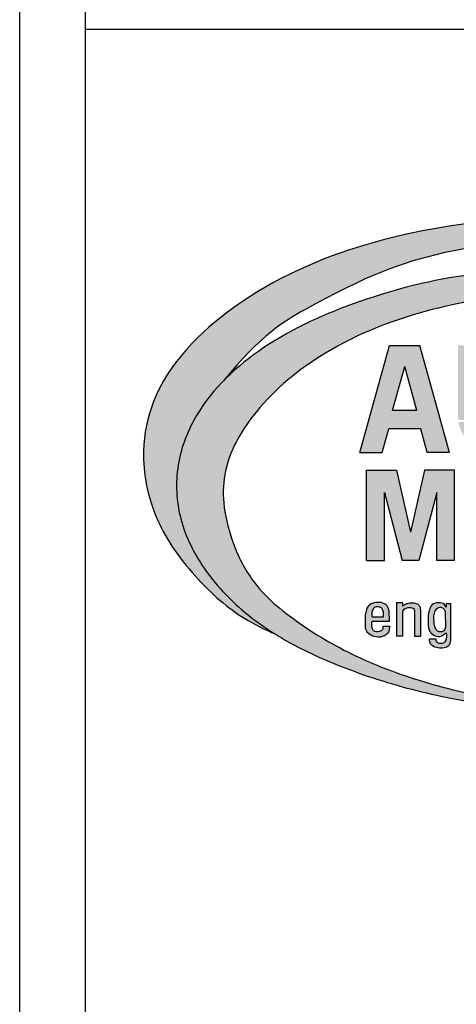
# Model space of a CAD drawing. Extents: x 43 to 1055, y -249 to 830.
# Drawn here: x 893 to 956, y 355 to 498 of the extents above; entities that cross this region are included whole.
import ezdxf
from ezdxf.enums import TextEntityAlignment as Align

# ---------------------------------------------------------------- set-up
doc = ezdxf.new("R2010")
doc.units = 0
doc.header["$LTSCALE"] = 12.333333
doc.header["$MEASUREMENT"] = 0
doc.layers.get('0').update_dxf_attribs({"linetype": 'CONTINUOUS'})
doc.layers.add('AUSTIN LOGO', color=7, linetype='CONTINUOUS')
doc.styles.add('times new roman', font='ARIAL.TTF')

# ---------------------------------------------------------------- blocks, each defined once
blk = doc.blocks.new('AM2')
at = {"layer": 'AUSTIN LOGO'}
h = blk.add_hatch(color=3, dxfattribs=at)
edge = h.paths.add_edge_path()
edge.add_spline(control_points=[(-29.07, -101.15), (-38.02, -93.79), (-48.68, -75.66), (-54.8, -58.98), (-57.93, -30.15), (-56.35, 0.12), (-49.73, 18.95), (-46.25, 28.83)], knot_values=[0, 0, 0, 0, 0.525112, 2.162059, 3.956778, 5.623156, 7.463319, 7.463319, 7.463319, 7.463319], degree=3, periodic=0)
edge.add_spline(control_points=[(-46.25, 28.83), (-48.7, 24.48), (-56.4, 10.85), (-61.22, -14.35), (-61.25, -44.46), (-56.84, -73.38), (-45.63, -98.64), (-30.05, -114.23), (-14.31, -117.45), (-1.68, -114.78), (9.07, -106.91), (16.3, -98.74), (18.97, -93.32), (19.91, -91.17)], knot_values=[0, 0, 0, 0, 0.878386, 2.756282, 4.429401, 6.20103, 7.869625, 9.277101, 9.849554, 10.644057, 11.473932, 12.167034, 12.542981, 12.542981, 12.542981, 12.542981], degree=3, periodic=0)
edge.add_spline(control_points=[(19.91, -91.17), (18.88, -92.83), (15.57, -97.63), (8.86, -104.28), (-0.8, -109.7), (-11.56, -110.86), (-21.42, -107.52), (-26.76, -103.41), (-29.07, -101.15)], knot_values=[83.338841, 83.338841, 83.338841, 83.338841, 87.736884, 96.456824, 104.403759, 112.26551, 120.063567, 127.269082, 127.269082, 127.269082, 127.269082], degree=3, periodic=0)
h = blk.add_hatch(color=5, dxfattribs=at)
h.paths.add_polyline_path([(5.7, -59.82), (5.7, -56.37), (-11.78, -56.37), (-11.78, -62.2), (0.2, -64.9), (-11.78, -67.59), (-11.78, -73.42), (5.7, -73.42), (5.7, -69.97), (-7.46, -69.97), (5.7, -66.53), (5.7, -63.27), (-7.46, -59.82)])
h.paths.add_polyline_path([(5.7, -35.48), (5.7, -32.06), (-1.9, -32.06), (-1.9, -27.56), (5.7, -27.56), (5.7, -24.15), (-11.78, -24.15), (-11.78, -27.56), (-4.69, -27.56), (-4.69, -32.06), (-11.78, -32.06), (-11.78, -35.48)])
h.paths.add_polyline_path([(5.7, -21), (5.7, -17.71), (1.64, -16.53), (1.64, -10.81), (5.7, -9.63), (5.7, -6.34), (-11.78, -11.42), (-11.78, -15.92)])
h.paths.add_polyline_path([(-8.19, -13.67), (-0.88, -11.54), (-0.88, -15.8)], flags=16)
h.paths.add_polyline_path([(-11.78, -2.32), (-11.78, -5.98), (5.7, -2.06), (5.7, 1.74), (-7.11, 4.84), (5.7, 7.93), (5.7, 11.73), (-11.78, 15.65), (-11.78, 11.99), (0, 9.67), (-11.78, 6.88), (-11.78, 2.79), (0, 0)])
h.paths.add_polyline_path([(-3.06, 21.9), (5.7, 26.41), (5.7, 30.13), (-3.89, 25.19), (-11.78, 29.94), (-11.78, 26.05), (-4.6, 21.9), (-11.78, 21.9), (-11.78, 18.34), (5.7, 18.34), (5.7, 21.9)])
h = blk.add_hatch(color=3, dxfattribs=at)
h.paths.add_polyline_path([(-15.24, 9.76), (-15.24, 15.49), (-35.96, 15.49), (-35.96, 11.28), (-22.1, 11.28), (-35.96, 5.83), (-35.96, -0.1), (-15.24, -0.1), (-15.24, 4.3), (-29.18, 4.3)])
h.paths.add_polyline_path([(-15.24, -3.54), (-15.24, -8.04), (-35.96, -8.04), (-35.96, -3.54)])
h.paths.add_polyline_path([(-15.24, -14.82), (-15.24, -19.3), (-32.29, -19.3), (-32.29, -24), (-35.96, -24), (-35.96, -10.12), (-32.29, -10.12), (-32.29, -14.82)])
edge = h.paths.add_edge_path()
edge.add_line((-21.78, -38.73), (-21.77, -34.21))
edge.add_spline(control_points=[(-21.77, -34.21), (-21.12, -34.33), (-19.9, -34.55), (-18.05, -33.5), (-18, -31.38), (-19.22, -29.85), (-21.08, -29.57), (-22.45, -30.84), (-23.67, -32.91), (-24.69, -34.59), (-25.33, -35.65)], knot_values=[0, 0, 0, 0, 1.965001, 3.643206, 5.613236, 7.442822, 9.158956, 10.536286, 12.714324, 16.426216, 16.426216, 16.426216, 16.426216], degree=3, periodic=0)
edge.add_spline(control_points=[(-25.33, -35.65), (-25.59, -36.02), (-26.87, -37.61), (-29.92, -38.9), (-33.59, -38.42), (-36.2, -35.67), (-36.45, -31.5), (-36.01, -27.21), (-32.84, -25.45), (-31.03, -25.53), (-29.98, -25.57)], knot_values=[0, 0, 0, 0, 0.079835, 0.363518, 0.531303, 0.706575, 0.978942, 1.255769, 1.388733, 1.572548, 1.572548, 1.572548, 1.572548], degree=3, periodic=0)
edge.add_line((-29.98, -25.57), (-29.98, -30.03))
edge.add_spline(control_points=[(-29.98, -30.03), (-30.59, -30.02), (-31.57, -29.99), (-32.92, -30.85), (-33.12, -32.42), (-32.13, -33.99), (-30.09, -34.1), (-28.22, -32.31), (-27.13, -29.99), (-26.03, -28.28), (-25.51, -27.5), (-25.3, -27.27)], knot_values=[0, 0, 0, 0, 0.107737, 0.170658, 0.274039, 0.366769, 0.470471, 0.59054, 0.797399, 0.927291, 0.979979, 0.979979, 0.979979, 0.979979], degree=3, periodic=0)
edge.add_spline(control_points=[(-25.3, -27.27), (-24.79, -26.69), (-23.64, -25.38), (-20.69, -25.04), (-17.71, -25.55), (-15.35, -27.64), (-15.06, -30.69), (-15, -33.64), (-15.61, -37.22), (-18.79, -38.83), (-20.87, -38.76), (-21.78, -38.73)], knot_values=[0, 0, 0, 0, 2.238618, 5.084746, 8.346382, 11.225039, 13.706971, 17.15438, 20.333257, 23.834775, 26.594781, 26.594781, 26.594781, 26.594781], degree=3, periodic=0)
edge = h.paths.add_edge_path()
edge.add_line((-35.94, -45.97), (-35.94, -41.61))
edge.add_line((-35.94, -41.61), (-21.55, -41.61))
edge.add_arc((-21.55, -43.31), 1.7, 74.9611, 90, ccw=False)
edge.add_arc((-22.33, -48.64), 7.08, -80.0976, 80.0976, ccw=False)
edge.add_arc((-21.55, -53.98), 1.7, 270, 285.0389, ccw=False)
edge.add_line((-21.55, -55.68), (-35.94, -55.68))
edge.add_line((-35.94, -55.68), (-35.94, -51.32))
edge.add_line((-35.94, -51.32), (-21.01, -51.32))
edge.add_arc((-21.63, -48.64), 2.75, 282.9043, 437.0957)
edge.add_line((-21.01, -45.97), (-35.94, -45.97))
h.paths.add_polyline_path([(-23.34, -63.67), (-23.34, -68.39), (-31.83, -66.03)], flags=16)
h.paths.add_polyline_path([(-19.76, -62.93), (-19.76, -69.13), (-15.24, -70.39), (-15.24, -74.74), (-35.94, -68.98), (-35.94, -63.07), (-15.24, -57.32), (-15.24, -61.67)])
h = blk.add_hatch(color=5, dxfattribs=at)
edge = h.paths.add_edge_path()
edge.add_spline(control_points=[(-43.6, 4.11), (-45.16, -0.44), (-49.36, -12.69), (-50.86, -32.69), (-50.2, -55.16), (-44.69, -75.76), (-36.2, -94.34), (-24.26, -106.56), (-11.56, -110.86), (-0.8, -109.7), (8.86, -104.28), (16.77, -96.44), (22.8, -86.6), (27.83, -74.78), (31.95, -60.58), (34.16, -47.19), (33.8, -38.96), (33.68, -36.31)], knot_values=[0, 0, 0, 0, 10.822681, 29.100298, 44.769821, 61.334859, 76.754186, 90.544356, 98.342413, 106.204164, 114.151099, 122.871039, 131.037852, 140.005635, 151.755526, 164.340489, 170.309923, 170.309923, 170.309923, 170.309923], degree=3, periodic=0)
edge.add_spline(control_points=[(33.68, -36.31), (33.27, -40.92), (32.46, -50.18), (29.16, -63.07), (24.61, -75.42), (18.3, -86.33), (10.83, -95.5), (2.1, -99.59), (-5.1, -101.39), (-13.67, -100.98), (-24.28, -94.93), (-35.55, -81.64), (-43.11, -62.88), (-46.85, -39.27), (-47.96, -16.85), (-44.79, -1.57), (-43.6, 4.11)], knot_values=[0, 0, 0, 0, 10.413043, 20.930927, 29.871336, 39.970424, 49.353859, 55.875778, 61.311082, 65.958458, 74.851984, 87.812597, 104.685717, 119.643541, 141.662281, 154.722461, 154.722461, 154.722461, 154.722461], degree=3, periodic=0)
h = blk.add_hatch(color=5, dxfattribs=at)
edge = h.paths.add_edge_path()
edge.add_spline(control_points=[(20.83, -61.21), (20.96, -61.21), (21.36, -61.23), (22.15, -60.92), (22.67, -59.88), (22.68, -58.74), (22.44, -57.39), (21.56, -57.23), (21.09, -57.14)], knot_values=[0, 0, 0, 0, 0.397133, 1.204058, 2.382852, 3.591839, 4.711159, 6.011089, 6.011089, 6.011089, 6.011089], degree=3, periodic=0)
edge.add_line((21.09, -57.14), (14.03, -57.14))
edge.add_line((14.03, -57.14), (14.03, -57.98))
edge.add_line((14.03, -57.98), (14.7, -57.98))
edge.add_spline(control_points=[(14.7, -57.98), (14.45, -58.15), (13.87, -58.54), (13.82, -59.67), (14.11, -60.84), (15.73, -61.48), (17.47, -61.52), (19.5, -61.4), (20.33, -60.16), (20.48, -59.07), (20.02, -58.42), (19.8, -58.11), (19.7, -57.98)], knot_values=[0, 0, 0, 0, 0.875793, 1.996342, 3.089187, 4.259009, 6.750421, 8.588528, 9.791271, 10.939303, 11.623602, 12.106478, 12.106478, 12.106478, 12.106478], degree=3, periodic=0)
edge.add_spline(control_points=[(19.7, -57.98), (20.23, -57.94), (20.93, -57.89), (21.75, -58.44), (21.81, -59.11), (21.59, -59.85), (21.11, -59.95), (20.83, -60)], knot_values=[0, 0, 0, 0, 1.525281, 2.028037, 2.787897, 3.367986, 4.145199, 4.145199, 4.145199, 4.145199], degree=3, periodic=0)
edge.add_spline(control_points=[(20.83, -60), (20.83, -60.43), (20.83, -60.78), (20.83, -61.21)], knot_values=[0, 0, 0, 0, 0.075672, 0.075672, 0.075672, 0.075672], degree=3, periodic=0)
edge = h.paths.add_edge_path(flags=16)
edge.add_spline(control_points=[(18.7, -58.14), (18.8, -58.14), (19.23, -58.16), (19.57, -58.95), (19.37, -59.75), (18.65, -60.24), (17.67, -60.43), (16.52, -60.45), (15.3, -60.31), (14.64, -59.33), (14.95, -58.5), (15.32, -58.26), (15.48, -58.16)], knot_values=[0, 0, 0, 0, 0.292307, 1.241806, 1.991963, 2.644823, 3.70943, 4.95353, 6.132992, 7.203529, 7.952214, 8.509659, 8.509659, 8.509659, 8.509659], degree=3, periodic=0)
edge.add_line((15.48, -58.16), (18.7, -58.14))
h = blk.add_hatch(color=5, dxfattribs=at)
edge = h.paths.add_edge_path()
edge.add_line((20.32, -67.61), (20.32, -66.46))
edge.add_line((20.32, -66.46), (15.49, -66.46))
edge.add_spline(control_points=[(15.49, -66.46), (15.24, -66.24), (14.82, -65.81), (14.81, -65), (14.85, -64.26), (15.23, -64.16), (15.39, -64.12)], knot_values=[0.022578, 0.022578, 0.022578, 0.022578, 0.078251, 0.127808, 0.163911, 0.191352, 0.191352, 0.191352, 0.191352], degree=3, periodic=0)
edge.add_line((15.39, -64.12), (20.32, -64.12))
edge.add_line((20.32, -64.12), (20.32, -63))
edge.add_line((20.32, -63), (15.36, -63))
edge.add_spline(control_points=[(15.36, -63), (15.14, -63), (14.72, -63), (14.07, -63.41), (13.86, -64.31), (13.88, -65.22), (14.14, -65.99), (14.41, -66.33), (14.53, -66.46)], knot_values=[0.005785, 0.005785, 0.005785, 0.005785, 0.043129, 0.079552, 0.131825, 0.19644, 0.240764, 0.272412, 0.272412, 0.272412, 0.272412], degree=3, periodic=0)
edge.add_line((14.53, -66.46), (13.83, -66.46))
edge.add_line((13.83, -66.46), (13.83, -67.61))
edge.add_line((13.83, -67.61), (20.32, -67.61))
h = blk.add_hatch(color=5, dxfattribs=at)
edge = h.paths.add_edge_path()
edge.add_spline(control_points=[(15.79, -73.57), (16.59, -73.62), (17.72, -73.61), (19.25, -73.62), (20.13, -72.76), (20.63, -71.52), (20.48, -70.13), (19.63, -68.99), (18.82, -68.99), (18.41, -69)], knot_values=[0.003179, 0.003179, 0.003179, 0.003179, 0.148851, 0.205575, 0.269365, 0.34648, 0.438219, 0.505729, 0.573886, 0.573886, 0.573886, 0.573886], degree=3, periodic=0)
edge.add_line((18.41, -69), (18.41, -70.23))
edge.add_spline(control_points=[(18.41, -70.23), (18.64, -70.23), (19.12, -70.26), (19.58, -71.06), (19.49, -72.2), (18.36, -72.42), (17.74, -72.38), (17.42, -72.35)], knot_values=[0.009481, 0.009481, 0.009481, 0.009481, 0.046996, 0.091677, 0.15776, 0.210568, 0.269659, 0.269659, 0.269659, 0.269659], degree=3, periodic=0)
edge.add_line((17.42, -72.35), (17.42, -68.99))
edge.add_line((17.42, -68.99), (15.41, -69.04))
edge.add_spline(control_points=[(15.41, -69.04), (14.96, -69.19), (14.06, -69.49), (13.74, -70.95), (13.88, -72.23), (14.6, -73.38), (15.4, -73.51), (15.79, -73.57)], knot_values=[0, 0, 0, 0, 0.997873, 1.997718, 3.008138, 3.925297, 4.770609, 4.770609, 4.770609, 4.770609], degree=3, periodic=0)
edge = h.paths.add_edge_path(flags=16)
edge.add_spline(control_points=[(16.62, -72.34), (16.32, -72.38), (15.76, -72.46), (14.92, -72.15), (14.54, -71.33), (14.82, -70.41), (15.73, -70.07), (16.33, -70.12), (16.62, -70.14)], knot_values=[0, 0, 0, 0, 0.688438, 1.25779, 1.891919, 2.518202, 3.200451, 3.871139, 3.871139, 3.871139, 3.871139], degree=3, periodic=0)
edge.add_line((16.62, -70.14), (16.62, -72.34))
at = {"layer": 'AUSTIN LOGO', "color": 5}
for p, q in [((5.7, -56.37), (-11.78, -56.37)), ((-11.78, -56.37), (-11.78, -62.2)), ((5.7, -56.37), (5.7, -59.82)), ((14.03, -57.14), (21.09, -57.14)), ((14.03, -57.98), (14.03, -57.14)), ((14.03, -57.98), (14.7, -57.98)), ((15.48, -58.16), (18.7, -58.14)), ((-7.46, -59.82), (5.7, -63.27)), ((5.7, -59.82), (-7.46, -59.82)), ((-11.78, -62.2), (0.2, -64.9)), ((5.7, -63.27), (5.7, -66.53)), ((15.36, -63), (20.32, -63)), ((15.39, -64.12), (20.32, -64.12)), ((20.32, -64.12), (20.32, -63)), ((-11.78, -67.59), (0.2, -64.9)), ((-7.46, -69.97), (5.7, -66.53)), ((13.83, -66.46), (14.53, -66.46)), ((13.83, -67.61), (13.83, -66.46)), ((15.49, -66.46), (20.32, -66.46)), ((20.32, -66.46), (20.32, -67.61)), ((-11.78, -73.42), (-11.78, -67.59)), ((13.83, -67.61), (20.32, -67.61)), ((5.7, -69.97), (-7.46, -69.97)), ((5.7, -73.42), (5.7, -69.97)), ((17.42, -68.99), (15.41, -69.04)), ((16.62, -72.34), (16.62, -70.14)), ((17.42, -72.35), (17.42, -68.99)), ((18.41, -70.23), (18.41, -69)), ((5.7, -73.42), (-11.78, -73.42))]:
    blk.add_line(p, q, dxfattribs=at)
at = {"layer": 'AUSTIN LOGO', "color": 3}
for p, q in [((-15.24, -57.32), (-35.94, -63.07)), ((-15.24, -57.32), (-15.24, -61.67)), ((-15.24, -61.67), (-19.76, -62.93)), ((-35.94, -68.98), (-35.94, -63.07)), ((-23.34, -63.67), (-31.83, -66.03)), ((-23.34, -63.67), (-23.34, -68.39)), ((-19.76, -62.93), (-19.76, -69.13)), ((-23.34, -68.39), (-31.83, -66.03)), ((-15.24, -74.74), (-35.94, -68.98)), ((-15.24, -70.39), (-19.76, -69.13)), ((-15.24, -74.74), (-15.24, -70.39))]:
    blk.add_line(p, q, dxfattribs=at)
for points, knots in [([(-46.25, 28.83), (-48.7, 24.48), (-56.4, 10.85), (-61.22, -14.35), (-61.25, -44.46), (-56.84, -73.38), (-45.63, -98.64), (-30.05, -114.23), (-14.31, -117.45), (-1.68, -114.78), (9.07, -106.91), (16.3, -98.74), (18.97, -93.32), (19.91, -91.17)], [0, 0, 0, 0, 0.878386, 2.756282, 4.429401, 6.20103, 7.869625, 9.277101, 9.849554, 10.644057, 11.473932, 12.167034, 12.542981, 12.542981, 12.542981, 12.542981]), ([(-46.25, 28.83), (-49.73, 18.95), (-56.35, 0.12), (-57.93, -30.15), (-54.8, -58.98), (-48.68, -75.66), (-38.02, -93.79), (-29.07, -101.15)], [0, 0, 0, 0, 1.840163, 3.506542, 5.301261, 6.938207, 7.463319, 7.463319, 7.463319, 7.463319])]:
    blk.add_open_spline(points, degree=3, knots=knots, dxfattribs=at)
at = {"layer": 'AUSTIN LOGO', "color": 5}
for points in [[(-43.6, 4.11), (-47.84, -9.65), (-50.49, -33.84), (-49.43, -54.67), (-43.96, -76.03), (-34.78, -94.38), (-21.37, -106.92), (-11.49, -110.09), (-1.08, -109.03), (8.27, -104.09), (16.56, -95.97), (22.39, -86.79), (27.15, -75.85), (31.56, -60.85), (33.86, -44.25), (33.68, -36.31)], [(-43.6, 4.11), (-46.6, -13.01), (-46.07, -42.31), (-42.55, -61.9), (-33.72, -82.56), (-22.25, -95.44), (-11.67, -100.74), (-5.49, -101.09), (1.57, -99.5), (9.33, -95.62), (17.8, -86.44), (24.5, -74.79), (28.74, -63.67), (32.09, -50.08), (33.68, -36.31)], [(21.09, -57.14), (22.3, -57.62), (22.64, -58.68), (22.57, -59.89), (21.97, -60.9), (21.22, -61.21), (20.83, -61.21)], [(14.7, -57.98), (14.05, -58.56), (13.88, -59.67), (14.24, -60.7), (15.27, -61.25), (17.75, -61.48), (19.54, -61.08), (20.25, -60.11), (20.33, -58.96), (19.98, -58.37), (19.7, -57.98)], [(15.48, -58.16), (15.04, -58.5), (14.79, -59.21), (15.35, -60.13), (16.49, -60.42), (17.73, -60.39), (18.76, -60.13), (19.28, -59.73), (19.47, -59), (18.99, -58.18), (18.7, -58.14)], [(19.7, -57.98), (21.22, -58.12), (21.62, -58.43), (21.76, -59.17), (21.55, -59.72), (20.83, -60)], [(15.41, -69.04), (14.23, -69.66), (13.82, -70.92), (13.99, -72.26), (14.71, -73.24), (15.79, -73.57)], [(16.62, -70.14), (15.73, -70.14), (14.91, -70.53), (14.65, -71.32), (15.01, -72.08), (15.71, -72.38), (16.62, -72.34)]]:
    blk.add_spline(points, degree=3, dxfattribs=at)
blk.add_open_spline([(20.83, -61.21), (20.83, -60.78), (20.83, -60.43), (20.83, -60)], degree=3, dxfattribs=at)
for points, knots in [([(14.53, -66.46), (14.41, -66.33), (14.14, -65.99), (13.88, -65.22), (13.86, -64.31), (14.07, -63.41), (14.72, -63), (15.14, -63), (15.36, -63)], [0.0057853, 0.0057853, 0.0057853, 0.0057853, 0.0374333, 0.0817569, 0.1463721, 0.198645, 0.235068, 0.2724116, 0.2724116, 0.2724116, 0.2724116]), ([(15.49, -66.46), (15.24, -66.24), (14.82, -65.81), (14.81, -65), (14.85, -64.26), (15.23, -64.16), (15.39, -64.12)], [0.022578, 0.022578, 0.022578, 0.022578, 0.078251, 0.1278085, 0.163911, 0.1913524, 0.1913524, 0.1913524, 0.1913524]), ([(18.41, -69), (18.82, -68.99), (19.63, -68.99), (20.48, -70.13), (20.63, -71.52), (20.13, -72.76), (19.25, -73.62), (17.72, -73.61), (16.59, -73.62), (15.79, -73.57)], [0.0031788, 0.0031788, 0.0031788, 0.0031788, 0.0713355, 0.1388463, 0.230585, 0.3076995, 0.37149, 0.4282138, 0.5738861, 0.5738861, 0.5738861, 0.5738861]), ([(18.41, -70.23), (18.64, -70.23), (19.12, -70.26), (19.58, -71.06), (19.49, -72.2), (18.36, -72.42), (17.74, -72.38), (17.42, -72.35)], [0.0094808, 0.0094808, 0.0094808, 0.0094808, 0.0469962, 0.0916772, 0.1577598, 0.2105677, 0.2696594, 0.2696594, 0.2696594, 0.2696594])]:
    blk.add_open_spline(points, degree=3, knots=knots, dxfattribs=at)
blk = doc.blocks.new('AUSTIN MOHAWK')
blk.add_line((-152.71, 0), (-152.71, -239.17))
at = {"layer": 'AUSTIN LOGO', "color": 0}
blk.add_lwpolyline([(0, 0), (-152.71, 0), (-152.71, -239.17), (0, -239.17)], close=True, dxfattribs=at)
at = {"layer": 'AUSTIN LOGO', "color": 0, "xscale": 0.75, "yscale": 0.75, "zscale": 0.75, "rotation": 270}
blk.add_blockref('AM2', (-56.78, -72.82), dxfattribs=at)
blk = doc.blocks.new('austin')
at = {"lineweight": 30}
for p, q in [((845.86, 0), (845.86, 747.87)), ((855.4, 0), (855.4, 747.87))]:
    blk.add_line(p, q, dxfattribs=at)
at = {"layer": 'AUSTIN LOGO', "color": 0}
blk.add_blockref('AUSTIN MOHAWK', (1008.1, 414.95), dxfattribs=at)
at = {"style": 'times new roman'}
for tag, height, p in [('2', 12, (885.94, 580.72)), ('2', 12, (916.48, 580.72)), ('3', 9, (947.02, 580.72)), ('3', 9, (977.56, 580.72))]:
    blk.add_attdef(tag, text='', height=height, rotation=90, dxfattribs=at).set_placement(p, align=Align.MIDDLE_CENTER)
for p in [(906.78, 164.14), (906.78, 150.36)]:
    blk.add_attdef('1', text='', height=6, dxfattribs=at).set_placement(p, align=Align.CENTER)
blk.add_attdef('1', text='', height=6, dxfattribs=at).set_placement((906.78, 136.72), align=Align.MIDDLE_CENTER)
for p in [(904.45, 117.53), (904.45, 101.54), (904.45, 85.54), (904.45, 69.72), (904.45, 52.39), (904.45, 36.34), (904.45, 21.33), (904.45, 4.81)]:
    blk.add_attdef('1', p, '', height=6, dxfattribs=at)

msp = doc.modelspace()

# ---------------------------------------------------------------- block references
at = {"layer": 'AUSTIN LOGO', "color": 0}
msp.add_blockref('austin', (46.7546, 81.8102), dxfattribs=at)

doc.saveas('drawing.dxf')
